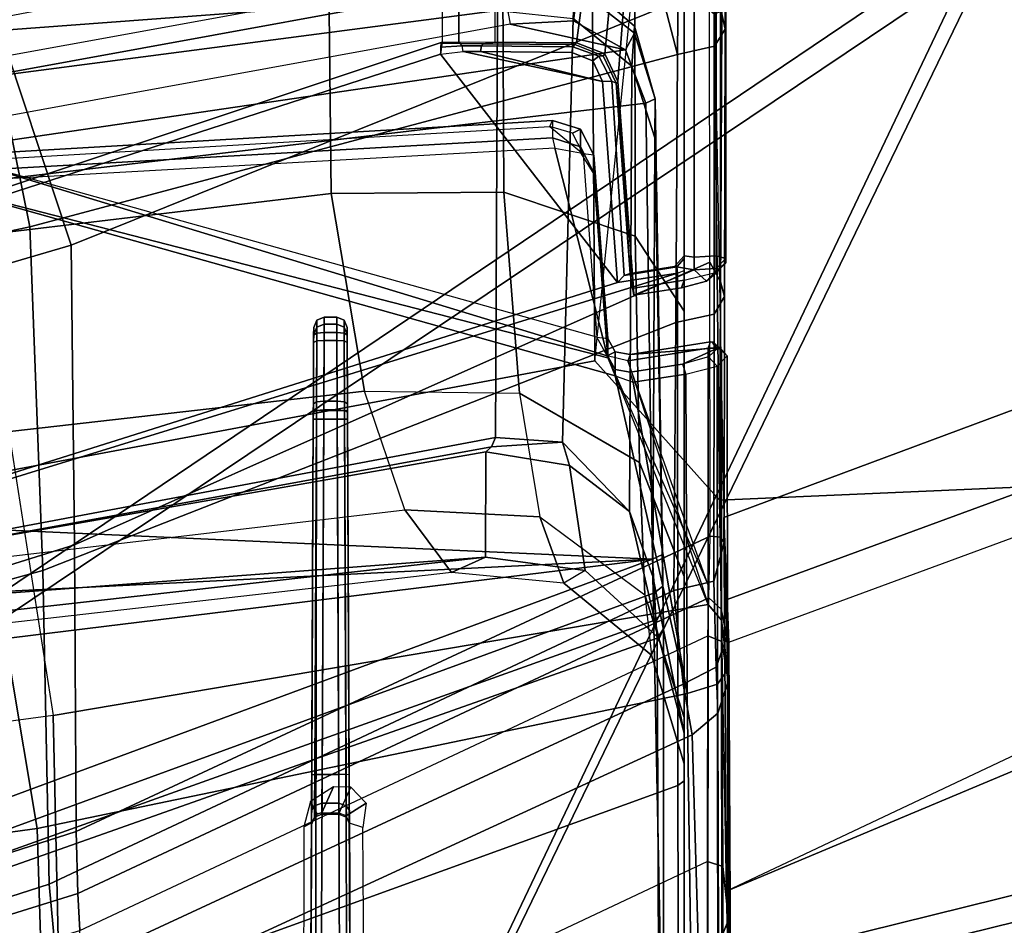
# Model space of a CAD drawing. Units: inches. Extents: x -2 to 144, y -6 to 123.
# Drawn here: x 30 to 31, y 12 to 13 of the extents above; entities that cross this region are included whole.
import ezdxf

# ---------------------------------------------------------------- set-up
doc = ezdxf.new("R2010")
doc.units = ezdxf.units.IN
doc.header["$MEASUREMENT"] = 0
for name, color, linetype in [('SEAT-BASE', 5, 'Continuous'), ('SEAT-FRAME', 5, 'Continuous'), ('SEAT-INTERWEAVE', 5, 'Continuous'), ('SEAT-OTHER', 7, 'Continuous')]:
    doc.layers.add(name, color=color, linetype=linetype)
doc.styles.get("Standard").update_dxf_attribs({"font": 'arial.ttf'})

# ---------------------------------------------------------------- blocks, each defined once
blk = doc.blocks.new('1VERUS_ASUSP_SYNTLTLIM_ADJARMS_ADJSEAT_LUM_1T')
at = {"layer": 'SEAT-BASE'}
for points in [[(-1.9262, -0.66255, 6.36145), (-2.06298, -0.65731, 4.6526), (-10.6176, -7.06838, 3.30064), (-11.15383, -7.4879, 3.71143)], [(-10.6176, -7.06838, 3.30064), (-2.06298, -0.65731, 4.6526), (-2.04584, -0.65672, 4.60165), (-10.60046, -7.06779, 3.24969)], [(-2.00993, -0.68874, 4.55523), (-10.5287, -7.06631, 3.20692), (-10.60046, -7.06779, 3.24969), (-2.04584, -0.65672, 4.60165)], [(-1.91959, -0.69775, 6.43419), (-1.9262, -0.66255, 6.36145), (-11.15383, -7.4879, 3.71143), (-11.1474, -7.52336, 3.78943)], [(-2.00993, -0.68874, 4.55523), (-1.98629, -0.71725, 4.54054), (-10.40207, -7.02584, 3.21511), (-10.5287, -7.06631, 3.20692)], [(-1.88126, -0.75968, 6.46982), (-1.91959, -0.69775, 6.43419), (-11.1474, -7.52336, 3.78943), (-11.11134, -7.60765, 3.81877)], [(-9.89927, -7.71786, 3.21513), (-10.40207, -7.02584, 3.21511), (-1.98629, -0.71725, 4.54054), (-1.29594, -1.66743, 4.54054)], [(-1.88126, -0.75968, 6.46982), (-11.11134, -7.60765, 3.81877), (-10.89018, -7.91205, 3.81877), (-1.59255, -1.15705, 6.49726)], [(-10.66902, -8.21645, 3.81877), (-1.30384, -1.55443, 6.46982), (-1.59255, -1.15705, 6.49726), (-10.89018, -7.91205, 3.81877)], [(-1.25676, -1.61004, 6.43415), (-1.30384, -1.55443, 6.46982), (-10.66902, -8.21645, 3.81877), (-10.59988, -8.27696, 3.78943)], [(-10.57684, -8.29849, 3.71143), (-1.22535, -1.62718, 6.36145), (-1.25676, -1.61004, 6.43415), (-10.59988, -8.27696, 3.78943)], [(-10.57684, -8.29849, 3.71143), (-10.00345, -7.91369, 3.30064), (-1.26263, -1.75889, 4.6526), (-1.22535, -1.62718, 6.36145)], [(-9.9712, -7.82794, 3.20794), (-9.89927, -7.71786, 3.21513), (-1.29594, -1.66743, 4.54054), (-1.27613, -1.69873, 4.55523)], [(-1.25677, -1.74277, 4.60165), (-9.99759, -7.89757, 3.24969), (-9.9712, -7.82794, 3.20794), (-1.27613, -1.69873, 4.55523)], [(-9.99759, -7.89757, 3.24969), (-1.25677, -1.74277, 4.60165), (-1.26263, -1.75889, 4.6526), (-10.00345, -7.91369, 3.30064)]]:
    blk.add_3dface(points, dxfattribs=at)
at = {"layer": 'SEAT-FRAME'}
for points in [[(-9.30218, -2.31238, 14.60594), (-9.5653, -0.001, 14.58082), (-9.54986, -0.001, 14.99649), (-9.28773, -2.34444, 14.92884)], [(-9.50959, -0.001, 14.36523), (-9.24297, -2.2682, 14.3891), (-9.30218, -2.31238, 14.60594), (-9.5653, -0.001, 14.58082)], [(-9.28773, -2.34444, 14.92884), (-9.54986, -0.001, 14.99649), (-9.46268, -0.001, 15.57193), (-9.35924, -1.39352, 15.56794)], [(-9.13056, -2.22992, 14.23123), (-9.38417, -0.001, 14.16373), (-9.50959, -0.001, 14.36523), (-9.24297, -2.2682, 14.3891)], [(-9.38417, -0.001, 14.16373), (-9.13056, -2.22992, 14.23123), (-8.94379, -2.19864, 14.1083), (-9.20606, -0.001, 14.0447)], [(-7.8222, -2.18621, 13.80589), (-8.00625, -0.001, 13.76061), (-9.20606, -0.001, 14.0447), (-8.94379, -2.19864, 14.1083)], [(-9.87898, -2.52741, 13.68521), (-10.41912, -1.20021, 13.62369), (-9.98205, -1.20561, 13.22565), (-9.5035, -2.52641, 13.33725)], [(-9.82094, -1.21371, 18.53511), (-10.21007, -1.20915, 16.5425), (-9.81572, -2.50886, 16.20614), (-9.36427, -2.5069, 18.68663)], [(-9.42443, -1.21034, 13.01306), (-9.01893, -2.52599, 13.16743), (-9.5035, -2.52641, 13.33725), (-9.98205, -1.20561, 13.22565)], [(-9.16609, -1.20648, 12.9461), (-8.81205, -2.30186, 13.08075), (-9.02779, -2.46953, 13.14928), (-9.42443, -1.21034, 13.01306)], [(-9.02779, -2.46953, 13.14928), (-9.02779, -2.46953, 13.14928), (-9.01893, -2.52599, 13.16743), (-9.42443, -1.21034, 13.01306)], [(-8.5739, -1.20396, 12.82012), (-8.06826, -2.30667, 12.80515), (-8.80068, -2.30352, 12.98592), (-9.16609, -1.20648, 12.9461)], [(-8.80068, -2.30352, 12.98592), (-8.80068, -2.30352, 12.98592), (-8.81205, -2.30186, 13.08075), (-9.16609, -1.20648, 12.9461)], [(-9.82094, -1.21371, 18.53511), (-9.36427, -2.5069, 18.68663), (-9.34691, -2.50565, 18.72101), (-9.80888, -1.2134, 18.55866)], [(-9.80888, -1.2134, 18.55866), (-9.34691, -2.50565, 18.72101), (-9.32149, -2.50437, 18.74908), (-9.79348, -1.21292, 18.58246)], [(-9.767, -1.21151, 18.60731), (-9.79348, -1.21292, 18.58246), (-9.32149, -2.50437, 18.74908), (-9.28939, -2.50254, 18.77021)], [(-9.42135, -1.42821, 18.80099), (-9.45703, -1.31877, 18.79072), (-9.767, -1.21151, 18.60731), (-9.28939, -2.50254, 18.77021)], [(-9.63099, -1.28619, 12.97821), (-8.95069, -1.2147, 12.79683), (-8.93393, -1.81801, 12.86268), (-9.54412, -1.92031, 13.0443)], [(-8.97512, -1.91336, 19.09124), (-8.70317, -1.85839, 19.22813), (-8.78193, -1.24206, 19.2471), (-9.11121, -1.28036, 19.09153)], [(-8.91916, -1.26155, 19.09769), (-9.1809, -1.31059, 18.96202), (-8.99267, -1.9527, 18.98724), (-8.76499, -1.8768, 19.10898)], [(-9.30032, -1.92562, 18.9234), (-8.97512, -1.91336, 19.09124), (-9.11121, -1.28036, 19.09153), (-9.47237, -1.29826, 18.89646)], [(-10.1003, -1.29983, 13.19703), (-9.63099, -1.28619, 12.97821), (-9.54412, -1.92031, 13.0443), (-9.96965, -1.93377, 13.27181)], [(-9.52305, -1.29643, 13.0279), (-8.92992, -1.2901, 12.87931), (-8.91286, -1.85321, 12.94547), (-9.43743, -1.9356, 13.09618)], [(-9.52305, -1.29643, 13.0279), (-10.00727, -1.30777, 13.23443), (-9.87316, -1.94524, 13.30786), (-9.43743, -1.9356, 13.09618)], [(-9.5968, -1.93167, 18.76757), (-9.30032, -1.92562, 18.9234), (-9.47237, -1.29826, 18.89646), (-9.79779, -1.30757, 18.69731)], [(-9.68221, -1.93956, 18.68846), (-9.5968, -1.93167, 18.76757), (-9.79779, -1.30757, 18.69731), (-9.87366, -1.31194, 18.61368)], [(-9.1809, -1.31059, 18.96202), (-9.47485, -1.31986, 18.79955), (-9.27586, -1.95563, 18.84197), (-8.99267, -1.9527, 18.98724)], [(-9.47485, -1.31986, 18.79955), (-9.75003, -1.3249, 18.63315), (-9.54715, -1.95729, 18.7026), (-9.27586, -1.95563, 18.84197)], [(-9.80269, -1.32565, 18.57055), (-9.83253, -1.32662, 18.49245), (-9.64053, -1.96068, 18.57056), (-9.60555, -1.9588, 18.64594)], [(-9.75003, -1.3249, 18.63315), (-9.80269, -1.32565, 18.57055), (-9.60555, -1.9588, 18.64594), (-9.54715, -1.95729, 18.7026)], [(-8.01127, -1.37726, 15.17592), (-9.27782, -1.50918, 15.63194), (-9.10187, -2.44798, 15.65065), (-7.87082, -2.57253, 15.24833)], [(-9.28773, -2.34444, 14.92884), (-9.35924, -1.39352, 15.56794), (-9.33287, -1.51634, 15.63083), (-9.18788, -2.34485, 15.64005)], [(-9.28939, -2.50254, 18.77021), (-9.28939, -2.50254, 18.77021), (-9.33953, -1.49359, 18.84006), (-9.42135, -1.42821, 18.80099)], [(-8.76297, -1.43465, 19.04244), (-8.84639, -1.51699, 19.01981), (-8.67189, -2.44515, 19.04344), (-8.56796, -2.56982, 19.09277)], [(-9.24498, -1.51459, 18.88898), (-9.24498, -1.51459, 18.88898), (-9.33953, -1.49359, 18.84006), (-9.28939, -2.50254, 18.77021)], [(-9.18788, -2.34485, 15.64005), (-9.33287, -1.51635, 15.63083), (-9.33064, -1.5414, 15.73807), (-9.18333, -2.3503, 15.7418)], [(-8.85831, -2.49614, 18.9654), (-8.97365, -1.51895, 19.02733), (-9.24498, -1.51459, 18.88898), (-9.28939, -2.50254, 18.77021)], [(-9.27782, -1.50918, 15.63194), (-8.84639, -1.51699, 19.01981), (-8.67189, -2.44515, 19.04344), (-9.10187, -2.44798, 15.65065)], [(-8.80773, -2.47708, 18.99059), (-8.94719, -1.52798, 19.03933), (-8.97365, -1.51895, 19.02733), (-8.85831, -2.49614, 18.9654)], [(-8.78354, -2.36787, 19.01553), (-8.93276, -1.55117, 19.04396), (-8.94719, -1.52798, 19.03933), (-8.80773, -2.47708, 18.99059)], [(-9.18333, -2.3503, 15.7418), (-9.33064, -1.5414, 15.73807), (-9.32733, -1.54033, 15.8392), (-9.17442, -2.35403, 15.84328)], [(-8.77071, -2.35582, 18.67931), (-9.17442, -2.35403, 15.84328), (-9.32733, -1.54033, 15.8392), (-8.8773, -1.54033, 19.00325)], [(-8.89292, -1.54375, 19.04064), (-8.7439, -2.36054, 19.01189), (-8.78354, -2.36787, 19.01553), (-8.93276, -1.55117, 19.04396)], [(-8.8773, -1.54033, 19.00325), (-8.72866, -2.35608, 18.97466), (-8.7439, -2.36054, 19.01189), (-8.89292, -1.54375, 19.04064)], [(-8.72866, -2.35608, 18.97466), (-8.72866, -2.35608, 18.97466), (-8.77071, -2.35582, 18.67931), (-8.8773, -1.54033, 19.00325)], [(-9.54412, -1.92031, 13.0443), (-8.93393, -1.81801, 12.86268), (-9.1161, -2.46722, 13.06476), (-9.41658, -2.53531, 13.18251)], [(-9.1161, -2.46722, 13.06476), (-8.93393, -1.81801, 12.86268), (-9.09898, -2.46021, 13.05799)], [(-8.93393, -1.81801, 12.86268), (-9.09898, -2.46021, 13.05799), (-8.90066, -2.41014, 12.9909), (-9.09898, -2.46021, 13.05799)], [(-8.89119, -2.40783, 12.99622), (-8.90066, -2.41014, 12.9909), (-8.93393, -1.81801, 12.86268), (-8.9244, -1.81627, 12.86812)], [(-8.87464, -2.40783, 13.06004), (-8.89119, -2.40783, 12.99622), (-8.9244, -1.81627, 12.86812), (-8.90681, -1.85499, 12.93595)], [(-9.33232, -2.55503, 13.25179), (-9.09725, -2.45955, 13.14297), (-8.91286, -1.85321, 12.94547), (-9.43743, -1.9356, 13.09618)], [(-8.91286, -1.85321, 12.94547), (-9.09725, -2.45955, 13.14297), (-9.0796, -2.44987, 13.1351)], [(-9.0796, -2.44987, 13.1351), (-8.91286, -1.85321, 12.94547), (-8.88041, -2.40549, 13.0693), (-8.9062, -2.43682, 13.08616)], [(-8.91286, -1.85321, 12.94547), (-8.88041, -2.40549, 13.0693), (-8.87464, -2.40783, 13.06004), (-8.90681, -1.85499, 12.93595)], [(-8.81231, -2.52627, 19.09007), (-8.59627, -2.46993, 19.19602), (-8.70317, -1.85839, 19.22813), (-8.97512, -1.91336, 19.09124)], [(-8.76499, -1.8768, 19.10898), (-8.99267, -1.9527, 18.98724), (-8.74941, -2.55649, 19.02769), (-8.54752, -2.46827, 19.13115)], [(-9.06576, -2.52443, 18.97627), (-8.81231, -2.52627, 19.09007), (-8.97512, -1.91336, 19.09124), (-9.30032, -1.92562, 18.9234)], [(-9.96965, -1.93377, 13.27181), (-9.54412, -1.92031, 13.0443), (-9.41658, -2.53531, 13.18251), (-9.77948, -2.54031, 13.41438)], [(-9.31924, -2.52279, 18.86257), (-9.06576, -2.52443, 18.97627), (-9.30032, -1.92562, 18.9234), (-9.5968, -1.93167, 18.76757)], [(-9.43743, -1.9356, 13.09618), (-9.87316, -1.94524, 13.30786), (-9.68003, -2.55476, 13.45187), (-9.33232, -2.55503, 13.25179)], [(-9.40765, -2.53145, 18.79383), (-9.31924, -2.52279, 18.86257), (-9.5968, -1.93167, 18.76757), (-9.68221, -1.93956, 18.68846)], [(-9.45565, -2.54004, 18.69315), (-9.40765, -2.53145, 18.79383), (-9.68221, -1.93956, 18.68846), (-9.72859, -1.94737, 18.57985)], [(-9.72859, -1.94737, 18.57985), (-9.94093, -1.94864, 17.57309), (-9.67111, -2.54617, 17.54041), (-9.45565, -2.54004, 18.69315)], [(-9.27586, -1.95563, 18.84197), (-9.54715, -1.95729, 18.7026), (-9.26779, -2.55696, 18.79734), (-9.00858, -2.55672, 18.91246)], [(-8.99267, -1.9527, 18.98724), (-9.27586, -1.95563, 18.84197), (-9.00858, -2.55672, 18.91246), (-8.74941, -2.55649, 19.02769)], [(-9.85653, -1.95818, 17.55368), (-10.00739, -1.96408, 16.76844), (-9.71153, -2.55449, 16.74559), (-9.57537, -2.55451, 17.52302)], [(-9.362, -2.55475, 18.68284), (-9.57537, -2.55451, 17.52302), (-9.85653, -1.95818, 17.55368), (-9.64053, -1.96068, 18.57056)], [(-9.60555, -1.9588, 18.64594), (-9.64053, -1.96068, 18.57056), (-9.362, -2.55475, 18.68284), (-9.326, -2.55564, 18.7541)], [(-9.54715, -1.95729, 18.7026), (-9.60555, -1.9588, 18.64594), (-9.326, -2.55564, 18.7541), (-9.26779, -2.55696, 18.79734)], [(-10.06709, -2.17767, 13.62636), (-10.06448, -2.18348, 13.63535), (-9.15718, -2.18452, 13.6417), (-9.15711, -2.18164, 13.63474)], [(-9.15711, -2.18164, 13.63474), (-9.14915, -2.18164, 13.33645), (-9.49348, -2.18014, 13.32125), (-10.06709, -2.17767, 13.62636)], [(-9.49348, -2.18014, 13.32125), (-9.52733, -2.17999, 13.30565), (-9.95745, -2.17813, 13.49371), (-10.06709, -2.17767, 13.62636)], [(-9.52733, -2.17999, 13.30565), (-9.5405, -2.17993, 13.27078), (-9.89811, -2.17839, 13.43641), (-9.95745, -2.17813, 13.49371)], [(-9.5405, -2.17993, 13.27078), (-9.53877, -2.17993, 13.20576), (-9.72742, -2.17912, 13.30714), (-9.89811, -2.17839, 13.43641)], [(-9.72742, -2.17912, 13.30714), (-9.53877, -2.17993, 13.20576), (-9.5426, -2.17279, 13.19713), (-9.73248, -2.17238, 13.29932)], [(-9.53026, -2.18513, 13.21052), (-9.51867, -2.17887, 13.1885), (-9.5426, -2.17279, 13.19713), (-9.53877, -2.17993, 13.20576)], [(-9.52943, -2.18977, 13.22314), (-9.50487, -2.20067, 13.18938), (-9.51867, -2.17887, 13.1885), (-9.53026, -2.18513, 13.21052)], [(-10.05004, -2.18759, 13.63635), (-9.15724, -2.19148, 13.64458), (-9.15718, -2.18452, 13.6417), (-10.06448, -2.18348, 13.63535)], [(-9.15724, -2.20422, 13.64458), (-9.15724, -2.19148, 13.64458), (-10.05004, -2.18759, 13.63635), (-10.03872, -2.20806, 13.63646)], [(-9.53357, -2.18282, 13.27096), (-9.53026, -2.18513, 13.21052), (-9.53877, -2.17993, 13.20576), (-9.5405, -2.17993, 13.27078)], [(-9.53357, -2.18282, 13.27096), (-9.5405, -2.17993, 13.27078), (-9.52733, -2.17999, 13.30565), (-9.52268, -2.18288, 13.30129)], [(-9.53071, -2.18977, 13.27104), (-9.52943, -2.18977, 13.22314), (-9.53026, -2.18513, 13.21052), (-9.53357, -2.18282, 13.27096)], [(-9.53071, -2.18977, 13.27104), (-9.53357, -2.18282, 13.27096), (-9.52268, -2.18288, 13.30129), (-9.52016, -2.18983, 13.29892)], [(-9.52268, -2.18288, 13.30129), (-9.52733, -2.17999, 13.30565), (-9.49348, -2.18014, 13.32125), (-9.49318, -2.18302, 13.3143)], [(-9.52016, -2.18983, 13.29892), (-9.52268, -2.18288, 13.30129), (-9.49318, -2.18302, 13.3143), (-9.49309, -2.18998, 13.31142)], [(-9.14886, -2.18452, 13.3295), (-9.49318, -2.18302, 13.3143), (-9.49348, -2.18014, 13.32125), (-9.14915, -2.18164, 13.33645)], [(-9.14876, -2.19148, 13.32662), (-9.49309, -2.18998, 13.31142), (-9.49318, -2.18302, 13.3143), (-9.14886, -2.18452, 13.3295)], [(-9.15724, -2.19148, 13.64458), (-9.14835, -2.19151, 13.64365), (-9.14895, -2.18456, 13.64083), (-9.15718, -2.18452, 13.6417)], [(-9.15718, -2.18452, 13.6417), (-9.14895, -2.18456, 13.64083), (-9.15044, -2.18167, 13.63404), (-9.15711, -2.18164, 13.63474)], [(-9.15044, -2.18167, 13.63404), (-9.14253, -2.18167, 13.33751), (-9.14915, -2.18164, 13.33645), (-9.15711, -2.18164, 13.63474)], [(-9.14895, -2.18456, 13.64083), (-9.08316, -2.18484, 13.62624), (-9.08465, -2.18196, 13.61944), (-9.15044, -2.18167, 13.63404)], [(-9.08465, -2.18196, 13.61944), (-9.07761, -2.18196, 13.35559), (-9.14253, -2.18167, 13.33751), (-9.15044, -2.18167, 13.63404)], [(-9.14068, -2.18456, 13.33081), (-9.14886, -2.18452, 13.3295), (-9.14915, -2.18164, 13.33645), (-9.14253, -2.18167, 13.33751)], [(-9.14835, -2.19151, 13.64365), (-9.08256, -2.1918, 13.62905), (-9.08316, -2.18484, 13.62624), (-9.14895, -2.18456, 13.64083)], [(-9.13993, -2.19151, 13.32803), (-9.14876, -2.19148, 13.32662), (-9.14886, -2.18452, 13.3295), (-9.14068, -2.18456, 13.33081)], [(-9.07576, -2.18484, 13.34889), (-9.14068, -2.18456, 13.33081), (-9.14253, -2.18167, 13.33751), (-9.07761, -2.18196, 13.35559)], [(-9.07502, -2.1918, 13.34611), (-9.13993, -2.19151, 13.32803), (-9.14068, -2.18456, 13.33081), (-9.07576, -2.18484, 13.34889)], [(-9.08316, -2.18484, 13.62624), (-9.07001, -2.18489, 13.61028), (-9.07694, -2.18199, 13.6101), (-9.08465, -2.18196, 13.61944)], [(-9.07694, -2.18199, 13.6101), (-9.07042, -2.18199, 13.36533), (-9.07761, -2.18196, 13.35559), (-9.08465, -2.18196, 13.61944)], [(-9.08256, -2.1918, 13.62905), (-9.06715, -2.19183, 13.61036), (-9.07001, -2.18489, 13.61028), (-9.08316, -2.18484, 13.62624)], [(-9.06349, -2.18489, 13.36552), (-9.07576, -2.18484, 13.34889), (-9.07761, -2.18196, 13.35559), (-9.07042, -2.18199, 13.36533)], [(-9.07001, -2.18489, 13.61028), (-9.06349, -2.18489, 13.36552), (-9.07042, -2.18199, 13.36533), (-9.07694, -2.18199, 13.6101)], [(-9.06062, -2.19183, 13.3656), (-9.07502, -2.1918, 13.34611), (-9.07576, -2.18484, 13.34889), (-9.06349, -2.18489, 13.36552)], [(-9.06715, -2.19183, 13.61036), (-9.06062, -2.19183, 13.3656), (-9.06349, -2.18489, 13.36552), (-9.07001, -2.18489, 13.61028)], [(-7.8222, -2.18621, 13.80589), (-8.94379, -2.19864, 14.1083), (-8.94249, -2.36193, 14.07935), (-7.82951, -2.35657, 13.77598)], [(-9.53071, -2.20593, 13.27104), (-9.52957, -2.20594, 13.22831), (-9.52943, -2.18977, 13.22314), (-9.53071, -2.18977, 13.27104)], [(-9.53071, -2.20593, 13.27104), (-9.53071, -2.18977, 13.27104), (-9.52016, -2.18983, 13.29892), (-9.52016, -2.20587, 13.29892)], [(-9.52943, -2.18977, 13.22314), (-9.52957, -2.20594, 13.22831), (-9.50514, -2.21703, 13.19467), (-9.50487, -2.20067, 13.18938)], [(-9.49309, -2.20572, 13.31142), (-9.52016, -2.20587, 13.29892), (-9.52016, -2.18983, 13.29892), (-9.49309, -2.18998, 13.31142)], [(-9.49309, -2.20572, 13.31142), (-9.49309, -2.18998, 13.31142), (-9.14876, -2.19148, 13.32662), (-9.14876, -2.20422, 13.32662)], [(-9.15724, -2.20422, 13.64458), (-9.14835, -2.20419, 13.64365), (-9.14835, -2.19151, 13.64365), (-9.15724, -2.19148, 13.64458)], [(-9.13993, -2.20419, 13.32803), (-9.14876, -2.20422, 13.32662), (-9.14876, -2.19148, 13.32662), (-9.13993, -2.19151, 13.32803)], [(-9.14835, -2.19151, 13.64365), (-9.14835, -2.20419, 13.64365), (-9.08256, -2.2039, 13.62905), (-9.08256, -2.1918, 13.62905)], [(-9.13993, -2.20419, 13.32803), (-9.13993, -2.19151, 13.32803), (-9.07502, -2.1918, 13.34611), (-9.07502, -2.2039, 13.34611)], [(-9.08256, -2.2039, 13.62905), (-9.06715, -2.20387, 13.61036), (-9.06715, -2.19183, 13.61036), (-9.08256, -2.1918, 13.62905)], [(-9.06062, -2.20387, 13.3656), (-9.07502, -2.2039, 13.34611), (-9.07502, -2.1918, 13.34611), (-9.06062, -2.19183, 13.3656)], [(-9.06062, -2.20387, 13.3656), (-9.06062, -2.19183, 13.3656), (-9.06715, -2.19183, 13.61036), (-9.06715, -2.20387, 13.61036)], [(-10.03872, -2.20806, 13.63646), (-10.03529, -2.21465, 13.63394), (-9.15718, -2.21118, 13.6417), (-9.15724, -2.20422, 13.64458)], [(-9.53071, -2.20593, 13.27104), (-9.53357, -2.21288, 13.27096), (-9.52268, -2.21282, 13.30129), (-9.52016, -2.20587, 13.29892)], [(-9.53357, -2.21288, 13.27096), (-9.53216, -2.21266, 13.22567), (-9.52957, -2.20594, 13.22831), (-9.53071, -2.20593, 13.27104)], [(-9.52957, -2.20594, 13.22831), (-9.50514, -2.21703, 13.19467), (-9.52029, -2.23162, 13.20607), (-9.53216, -2.21266, 13.22567)], [(-9.52016, -2.20587, 13.29892), (-9.52268, -2.21282, 13.30129), (-9.49318, -2.21268, 13.3143), (-9.49309, -2.20572, 13.31142)], [(-9.49309, -2.20572, 13.31142), (-9.14876, -2.20422, 13.32662), (-9.14886, -2.21118, 13.3295), (-9.49318, -2.21268, 13.3143)], [(-9.15724, -2.20422, 13.64458), (-9.15718, -2.21118, 13.6417), (-9.14895, -2.21114, 13.64083), (-9.14835, -2.20419, 13.64365)], [(-9.14835, -2.20419, 13.64365), (-9.14895, -2.21114, 13.64083), (-9.08316, -2.21086, 13.62624), (-9.08256, -2.2039, 13.62905)], [(-9.14876, -2.20422, 13.32662), (-9.13993, -2.20419, 13.32803), (-9.14068, -2.21114, 13.33081), (-9.14886, -2.21118, 13.3295)], [(-9.13993, -2.20419, 13.32803), (-9.07502, -2.2039, 13.34611), (-9.07576, -2.21086, 13.34889), (-9.14068, -2.21114, 13.33081)], [(-8.94379, -2.19864, 14.1083), (-9.13056, -2.22992, 14.23123), (-9.13243, -2.37674, 14.20642), (-8.94249, -2.36193, 14.07935)], [(-9.08256, -2.2039, 13.62905), (-9.08316, -2.21086, 13.62624), (-9.07001, -2.21082, 13.61028), (-9.06715, -2.20387, 13.61036)], [(-9.07502, -2.2039, 13.34611), (-9.06062, -2.20387, 13.3656), (-9.06349, -2.21082, 13.36552), (-9.07576, -2.21086, 13.34889)], [(-9.06062, -2.20387, 13.3656), (-9.06715, -2.20387, 13.61036), (-9.07001, -2.21082, 13.61028), (-9.06349, -2.21082, 13.36552)], [(-9.15718, -2.21118, 13.6417), (-10.03529, -2.21465, 13.63394), (-10.03392, -2.21789, 13.62669), (-9.15711, -2.21406, 13.63474)], [(-10.03392, -2.21789, 13.62669), (-9.49348, -2.21556, 13.32125), (-9.14915, -2.21406, 13.33645), (-9.15711, -2.21406, 13.63474)], [(-10.03392, -2.21789, 13.62669), (-9.92411, -2.21742, 13.49445), (-9.52733, -2.21571, 13.30564), (-9.49348, -2.21556, 13.32125)], [(-9.92411, -2.21742, 13.49445), (-9.86482, -2.21717, 13.43744), (-9.5405, -2.21577, 13.27078), (-9.52733, -2.21571, 13.30564)], [(-9.86482, -2.21717, 13.43744), (-9.70979, -2.21651, 13.31893), (-9.53922, -2.21577, 13.22407), (-9.5405, -2.21577, 13.27078)], [(-9.70979, -2.21651, 13.31893), (-9.71487, -2.2296, 13.31118), (-9.54321, -2.22849, 13.21553), (-9.53922, -2.21577, 13.22407)], [(-9.53216, -2.21266, 13.22567), (-9.52029, -2.23162, 13.20607), (-9.5432, -2.22849, 13.21554), (-9.53922, -2.21577, 13.22407)], [(-9.5405, -2.21577, 13.27078), (-9.53922, -2.21577, 13.22407), (-9.53216, -2.21266, 13.22567), (-9.53357, -2.21288, 13.27096)], [(-9.53357, -2.21288, 13.27096), (-9.5405, -2.21577, 13.27078), (-9.52733, -2.21571, 13.30564), (-9.52268, -2.21282, 13.30129)], [(-9.52268, -2.21282, 13.30129), (-9.52733, -2.21571, 13.30564), (-9.49348, -2.21556, 13.32125), (-9.49318, -2.21268, 13.3143)], [(-9.49318, -2.21268, 13.3143), (-9.14886, -2.21118, 13.3295), (-9.14915, -2.21406, 13.33645), (-9.49348, -2.21556, 13.32125)], [(-9.14895, -2.21114, 13.64083), (-9.15718, -2.21118, 13.6417), (-9.15711, -2.21406, 13.63474), (-9.15044, -2.21403, 13.63404)], [(-9.15711, -2.21406, 13.63474), (-9.14915, -2.21406, 13.33645), (-9.14253, -2.21403, 13.33751), (-9.15044, -2.21403, 13.63404)], [(-9.14895, -2.21114, 13.64083), (-9.15044, -2.21403, 13.63404), (-9.08465, -2.21375, 13.61944), (-9.08316, -2.21086, 13.62624)], [(-9.15044, -2.21403, 13.63404), (-9.14253, -2.21403, 13.33751), (-9.07761, -2.21375, 13.35559), (-9.08465, -2.21375, 13.61944)], [(-9.14886, -2.21118, 13.3295), (-9.14068, -2.21114, 13.33081), (-9.14253, -2.21403, 13.33751), (-9.14915, -2.21406, 13.33645)], [(-9.14068, -2.21114, 13.33081), (-9.07576, -2.21086, 13.34889), (-9.07761, -2.21375, 13.35559), (-9.14253, -2.21403, 13.33751)], [(-9.08316, -2.21086, 13.62624), (-9.08465, -2.21375, 13.61944), (-9.07694, -2.21371, 13.6101), (-9.07001, -2.21082, 13.61028)], [(-9.08465, -2.21375, 13.61944), (-9.07761, -2.21375, 13.35559), (-9.07042, -2.21371, 13.36533), (-9.07694, -2.21371, 13.6101)], [(-9.07576, -2.21086, 13.34889), (-9.06349, -2.21082, 13.36552), (-9.07042, -2.21371, 13.36533), (-9.07761, -2.21375, 13.35559)], [(-9.06349, -2.21082, 13.36552), (-9.07001, -2.21082, 13.61028), (-9.07694, -2.21371, 13.6101), (-9.07042, -2.21371, 13.36533)], [(-9.13243, -2.37674, 14.20642), (-9.24953, -2.39596, 14.36891), (-9.24297, -2.2682, 14.3891), (-9.13056, -2.22992, 14.23123)], [(-9.24953, -2.39596, 14.36891), (-9.31228, -2.41869, 14.59327), (-9.30218, -2.31238, 14.60594), (-9.24297, -2.2682, 14.3891)], [(-8.81205, -2.30186, 13.08075), (-8.8094, -2.32329, 13.05135), (-8.83775, -2.45525, 13.09545), (-9.02779, -2.46953, 13.14928)], [(-8.80401, -2.32235, 13.04808), (-8.80534, -2.30208, 13.06801), (-8.81205, -2.30186, 13.08075), (-8.8094, -2.32329, 13.05135)], [(-8.80534, -2.30208, 13.06801), (-8.81205, -2.30186, 13.08075), (-8.80068, -2.30352, 12.98592), (-8.80186, -2.30233, 13.05412)], [(-8.80183, -2.32066, 13.04234), (-8.80186, -2.30233, 13.05412), (-8.80534, -2.30208, 13.06801), (-8.80401, -2.32235, 13.04808)], [(-8.80186, -2.30233, 13.05412), (-8.80068, -2.30352, 12.98592), (-8.80029, -2.31915, 12.95415), (-8.80183, -2.32066, 13.04234)], [(-8.80029, -2.31915, 12.95415), (-8.07531, -2.32236, 12.77518), (-8.06826, -2.30667, 12.80515), (-8.80068, -2.30352, 12.98592)], [(-9.30033, -2.43872, 14.91964), (-9.31228, -2.41869, 14.59327), (-9.30218, -2.31238, 14.60594), (-9.28773, -2.34444, 14.92884)], [(-8.8094, -2.32329, 13.05135), (-8.8094, -2.32329, 13.05135), (-8.80955, -2.33963, 13.05141), (-8.83775, -2.45525, 13.09545)], [(-8.80401, -2.32235, 13.04808), (-8.80417, -2.34068, 13.04815), (-8.80955, -2.33963, 13.05141), (-8.8094, -2.32329, 13.05135)], [(-8.80183, -2.32066, 13.04234), (-8.80201, -2.34244, 13.04241), (-8.80417, -2.34068, 13.04815), (-8.80401, -2.32235, 13.04808)], [(-8.80183, -2.32066, 13.04234), (-8.80029, -2.31915, 12.95415), (-8.80044, -2.35375, 12.94752), (-8.80201, -2.34244, 13.04241)], [(-8.80044, -2.35375, 12.94752), (-8.07692, -2.35629, 12.76883), (-8.07531, -2.32236, 12.77518), (-8.80029, -2.31915, 12.95415)], [(-9.20089, -2.42386, 15.67386), (-9.30033, -2.43872, 14.91964), (-9.28773, -2.34444, 14.92884), (-9.18788, -2.34485, 15.64005)], [(-9.20089, -2.42386, 15.67386), (-9.18788, -2.34485, 15.64005), (-9.18333, -2.3503, 15.7418), (-9.17899, -2.41729, 15.84316)], [(-8.80955, -2.33963, 13.05141), (-8.81031, -2.42617, 13.07872), (-8.81827, -2.446, 13.08734), (-8.83775, -2.45525, 13.09545)], [(-8.80417, -2.34068, 13.04815), (-8.80494, -2.42727, 13.07549), (-8.81031, -2.42617, 13.07872), (-8.80955, -2.33963, 13.05141)], [(-8.80201, -2.34244, 13.04241), (-8.80278, -2.42915, 13.0698), (-8.80494, -2.42727, 13.07549), (-8.80417, -2.34068, 13.04815)], [(-8.80201, -2.34244, 13.04241), (-8.80044, -2.35375, 12.94752), (-8.80107, -2.43073, 12.97134), (-8.80278, -2.42915, 13.0698)], [(-9.18333, -2.3503, 15.7418), (-9.18333, -2.3503, 15.7418), (-9.17442, -2.35403, 15.84328), (-9.17899, -2.41729, 15.84316)], [(-8.77826, -2.42732, 18.68032), (-9.17899, -2.41729, 15.84316), (-9.17442, -2.35403, 15.84328), (-8.77071, -2.35582, 18.67931)], [(-8.80044, -2.35375, 12.94752), (-8.07692, -2.35629, 12.76883), (-8.04794, -2.53087, 12.81499), (-8.80107, -2.43073, 12.97134)], [(-8.94249, -2.36193, 14.07935), (-9.13243, -2.37674, 14.20642), (-9.19809, -2.49006, 14.13555), (-8.98393, -2.48622, 13.97768)], [(-7.82951, -2.35657, 13.77598), (-8.94249, -2.36193, 14.07935), (-8.98393, -2.48622, 13.97768), (-7.8571, -2.48492, 13.66314)], [(-8.78037, -2.42772, 19.00927), (-8.74971, -2.43152, 19.00556), (-8.7439, -2.36054, 19.01189), (-8.78354, -2.36787, 19.01553)], [(-8.80773, -2.47708, 18.99059), (-8.80773, -2.47708, 18.99059), (-8.78037, -2.42772, 19.00927), (-8.78354, -2.36787, 19.01553)], [(-9.13243, -2.37674, 14.20642), (-9.24953, -2.39596, 14.36891), (-9.32327, -2.49522, 14.33042), (-9.19809, -2.49006, 14.13555)], [(-9.32327, -2.49522, 14.33042), (-9.38031, -2.50141, 14.5836), (-9.31228, -2.41869, 14.59327), (-9.24953, -2.39596, 14.36891)], [(-8.92555, -2.4471, 13.00915), (-9.09898, -2.46021, 13.05799), (-8.90066, -2.41014, 12.9909), (-8.9053, -2.43439, 12.99984)], [(-8.9062, -2.43682, 13.08616), (-8.88668, -2.42665, 13.07779), (-8.88041, -2.40549, 13.0693)], [(-8.89119, -2.40783, 12.99622), (-8.90066, -2.41014, 12.9909), (-8.9053, -2.43439, 12.99984), (-8.89957, -2.43444, 13.00516)], [(-8.87464, -2.40783, 13.06004), (-8.89119, -2.40783, 12.99622), (-8.89957, -2.43444, 13.00516), (-8.88298, -2.43444, 13.06911)], [(-8.88041, -2.40549, 13.0693), (-8.87464, -2.40783, 13.06004), (-8.88298, -2.43444, 13.06911), (-8.88668, -2.42665, 13.07779)], [(-9.38031, -2.50141, 14.5836), (-9.36433, -2.50842, 14.9054), (-9.30033, -2.43872, 14.91964), (-9.31228, -2.41869, 14.59327)], [(-8.82329, -2.483, 18.68668), (-9.24458, -2.48085, 15.72396), (-9.17899, -2.41729, 15.84316), (-8.77826, -2.42732, 18.68032)], [(-9.24458, -2.48085, 15.72396), (-9.24458, -2.48085, 15.72396), (-9.20089, -2.42386, 15.67386), (-9.17899, -2.41729, 15.84316)], [(-9.24458, -2.48085, 15.72396), (-9.36433, -2.50842, 14.9054), (-9.30033, -2.43872, 14.91964), (-9.20089, -2.42386, 15.67386)], [(-8.88668, -2.42665, 13.07779), (-8.88298, -2.43444, 13.06911), (-8.90751, -2.4471, 13.07876), (-8.9062, -2.43682, 13.08616)], [(-8.78532, -2.48534, 18.97586), (-8.82329, -2.483, 18.68668), (-8.77826, -2.42732, 18.68032), (-8.73683, -2.42962, 18.97749)], [(-8.80494, -2.42727, 13.07549), (-8.81378, -2.45163, 13.0849), (-8.81827, -2.446, 13.08734), (-8.81031, -2.42617, 13.07872)], [(-8.80278, -2.42915, 13.0698), (-8.81335, -2.45572, 13.07851), (-8.81378, -2.45163, 13.0849), (-8.80494, -2.42727, 13.07549)], [(-8.80278, -2.42915, 13.0698), (-8.80107, -2.43073, 12.97134), (-8.81167, -2.45725, 12.98265), (-8.81334, -2.45571, 13.0785)], [(-8.80107, -2.43073, 12.97134), (-8.80107, -2.43073, 12.97134), (-8.04794, -2.53087, 12.81499), (-8.81167, -2.45725, 12.98265)], [(-8.80773, -2.47708, 18.99059), (-8.79215, -2.48544, 18.98681), (-8.74971, -2.43152, 19.00556), (-8.78037, -2.42772, 19.00927)], [(-8.79215, -2.48544, 18.98681), (-8.78532, -2.48534, 18.97586), (-8.73683, -2.42962, 18.97749), (-8.74971, -2.43152, 19.00556)], [(-9.0796, -2.44987, 13.1351), (-9.0809, -2.46021, 13.12772), (-8.90751, -2.4471, 13.07876), (-8.9062, -2.43682, 13.08616)], [(-8.89957, -2.43444, 13.00516), (-8.9053, -2.43439, 12.99984), (-8.92555, -2.4471, 13.00915), (-8.92411, -2.4471, 13.01473)], [(-8.88298, -2.43444, 13.06911), (-8.89957, -2.43444, 13.00516), (-8.92411, -2.4471, 13.01473), (-8.90751, -2.4471, 13.07876)], [(-9.10187, -2.44798, 15.65065), (-8.67189, -2.44515, 19.04344), (-8.77399, -2.56108, 19.00215), (-9.23374, -2.56586, 15.72232)], [(-7.87082, -2.57253, 15.24833), (-7.87082, -2.57253, 15.24833), (-9.23374, -2.56586, 15.72232), (-9.10187, -2.44798, 15.65065)], [(-9.09754, -2.46021, 13.06352), (-9.09898, -2.46021, 13.05799), (-8.92555, -2.4471, 13.00915), (-8.92411, -2.4471, 13.01473)], [(-9.0809, -2.46021, 13.12772), (-9.09754, -2.46021, 13.06352), (-8.92411, -2.4471, 13.01473), (-8.90751, -2.4471, 13.07876)], [(-8.81378, -2.45163, 13.0849), (-8.83748, -2.46393, 13.09407), (-8.83775, -2.45525, 13.09545), (-8.81827, -2.446, 13.08734)], [(-9.0796, -2.44987, 13.1351), (-9.0809, -2.46021, 13.12772), (-9.0934, -2.46732, 13.13435), (-9.09725, -2.45955, 13.14297)], [(-8.83748, -2.46393, 13.09407), (-9.02136, -2.47577, 13.14732), (-9.02779, -2.46953, 13.14928), (-8.83775, -2.45525, 13.09545)], [(-8.81335, -2.45572, 13.07851), (-8.83927, -2.46814, 13.08657), (-8.83748, -2.46393, 13.09407), (-8.81378, -2.45163, 13.0849)], [(-8.81334, -2.45571, 13.0785), (-8.81167, -2.45725, 12.98265), (-8.83765, -2.46964, 12.9934), (-8.83927, -2.46814, 13.08657)], [(-8.81167, -2.45725, 12.98265), (-8.81167, -2.45725, 12.98265), (-8.04794, -2.53087, 12.81499), (-8.83765, -2.46964, 12.9934)], [(-9.41658, -2.53531, 13.18251), (-9.1161, -2.46722, 13.06476), (-9.1222, -2.48427, 13.07219)], [(-9.09725, -2.45955, 13.14297), (-9.31409, -2.55504, 13.2413), (-9.1018, -2.4792, 13.15104)], [(-9.1222, -2.48427, 13.07219), (-9.11274, -2.48121, 13.07745), (-9.11006, -2.46732, 13.07008), (-9.1161, -2.46722, 13.06476)], [(-9.1161, -2.46722, 13.06476), (-9.11006, -2.46732, 13.07008), (-9.09754, -2.46021, 13.06352), (-9.09898, -2.46021, 13.05799)], [(-9.0934, -2.46732, 13.13435), (-9.11006, -2.46732, 13.07008), (-9.11274, -2.48121, 13.07745), (-9.09604, -2.48121, 13.14185)], [(-9.0809, -2.46021, 13.12772), (-9.09754, -2.46021, 13.06352), (-9.11006, -2.46732, 13.07008), (-9.0934, -2.46732, 13.13435)], [(-9.09725, -2.45955, 13.14297), (-9.0934, -2.46732, 13.13435), (-9.09604, -2.48121, 13.14185), (-9.1018, -2.4792, 13.15104)], [(-8.83927, -2.46814, 13.08657), (-9.0192, -2.48123, 13.14065), (-9.02136, -2.47577, 13.14732), (-8.83748, -2.46393, 13.09407)], [(-8.83927, -2.46814, 13.08657), (-8.83927, -2.46814, 13.08657), (-8.83765, -2.46964, 12.9934), (-9.0192, -2.48123, 13.14065)], [(-8.83765, -2.46964, 12.9934), (-9.03306, -2.48443, 13.04865), (-9.03981, -2.48475, 13.06102), (-9.0192, -2.48123, 13.14065)], [(-9.03306, -2.48443, 13.04865), (-8.83765, -2.46964, 12.9934), (-8.04794, -2.53087, 12.81499), (-9.02568, -2.53234, 13.06367)], [(-9.02779, -2.46953, 13.14928), (-9.02136, -2.47577, 13.14732), (-9.01293, -2.52537, 13.16218), (-9.01893, -2.52599, 13.16743)], [(-9.0192, -2.48123, 13.14065), (-9.01259, -2.5234, 13.15425), (-9.01293, -2.52537, 13.16218), (-9.02136, -2.47577, 13.14732)], [(-8.85831, -2.49614, 18.9654), (-8.8541, -2.50497, 18.95645), (-8.79215, -2.48544, 18.98681), (-8.80773, -2.47708, 18.99059)], [(-8.59627, -2.46993, 19.19602), (-8.81231, -2.52627, 19.09007), (-8.63585, -2.5276, 19.16937), (-8.60392, -2.50901, 19.18658)], [(-9.30575, -2.50292, 15.78379), (-9.45407, -2.5325, 14.88148), (-9.36433, -2.50842, 14.9054), (-9.24458, -2.48085, 15.72396)], [(-9.41658, -2.53531, 13.18251), (-9.1222, -2.48427, 13.07219), (-9.11456, -2.53389, 13.0879)], [(-9.1018, -2.4792, 13.15104), (-9.33232, -2.55503, 13.25179), (-9.08984, -2.55509, 13.17592)], [(-8.98393, -2.48622, 13.97768), (-9.19809, -2.49006, 14.13555), (-9.30588, -2.5325, 14.04197), (-9.05508, -2.5325, 13.83522)], [(-8.89114, -2.50475, 18.69633), (-9.30575, -2.50292, 15.78379), (-9.24458, -2.48085, 15.72396), (-8.82329, -2.483, 18.68668)], [(-9.1051, -2.53072, 13.09312), (-9.11456, -2.53389, 13.0879), (-9.1222, -2.48427, 13.07219), (-9.11274, -2.48121, 13.07745)], [(-9.09604, -2.48121, 13.14185), (-9.08971, -2.5647, 13.14301), (-9.1051, -2.53072, 13.09312), (-9.11274, -2.48121, 13.07745)], [(-9.1018, -2.4792, 13.15104), (-9.08984, -2.55509, 13.17592), (-9.08408, -2.55727, 13.1668), (-9.09604, -2.48121, 13.14185)], [(-9.09604, -2.48121, 13.14185), (-9.08408, -2.55727, 13.1668), (-9.08421, -2.55981, 13.1656), (-9.08971, -2.5647, 13.14301)], [(-7.8571, -2.48492, 13.66314), (-8.98393, -2.48622, 13.97768), (-9.05508, -2.5325, 13.83522), (-7.89664, -2.5325, 13.50146)], [(-9.03981, -2.48475, 13.06102), (-9.01584, -2.54182, 13.13673), (-9.01259, -2.5234, 13.15425), (-9.0192, -2.48123, 13.14065)], [(-9.03981, -2.48475, 13.06102), (-9.03306, -2.48443, 13.04865), (-9.02568, -2.53234, 13.06367), (-9.03285, -2.52977, 13.07515)], [(-9.03981, -2.48475, 13.06102), (-9.03285, -2.52977, 13.07515), (-9.02668, -2.55363, 13.09211), (-9.01584, -2.54182, 13.13673)], [(-8.8541, -2.50497, 18.95645), (-8.89114, -2.50475, 18.69633), (-8.82329, -2.483, 18.68668), (-8.78532, -2.48534, 18.97586)], [(-8.8541, -2.50497, 18.95645), (-8.8541, -2.50497, 18.95645), (-8.78532, -2.48534, 18.97586), (-8.79215, -2.48544, 18.98681)], [(-9.32327, -2.49522, 14.33042), (-9.38031, -2.50141, 14.5836), (-9.4832, -2.5325, 14.58019), (-9.43929, -2.5325, 14.28661)], [(-9.19809, -2.49006, 14.13555), (-9.32327, -2.49522, 14.33042), (-9.43929, -2.5325, 14.28661), (-9.30588, -2.5325, 14.04197)], [(-10.04164, -2.5325, 14.67916), (-9.45407, -2.5325, 14.88148), (-9.30575, -2.50292, 15.78379), (-9.80755, -2.51297, 16.20483)], [(-9.35546, -2.51285, 18.68394), (-9.80755, -2.51297, 16.20483), (-9.30575, -2.50292, 15.78379), (-8.89114, -2.50475, 18.69633)], [(-9.45407, -2.5325, 14.88148), (-9.4832, -2.5325, 14.58019), (-9.38031, -2.50141, 14.5836), (-9.36433, -2.50842, 14.9054)], [(-9.28518, -2.51188, 18.76122), (-9.35546, -2.51285, 18.68394), (-8.89114, -2.50475, 18.69633), (-8.8541, -2.50497, 18.95645)], [(-9.34691, -2.50565, 18.72101), (-9.3391, -2.51267, 18.71546), (-9.31501, -2.51234, 18.74173), (-9.32149, -2.50437, 18.74908)], [(-9.32149, -2.50437, 18.74908), (-9.31501, -2.51234, 18.74173), (-9.28518, -2.51188, 18.76122), (-9.28939, -2.50254, 18.77021)], [(-9.28518, -2.51188, 18.76122), (-8.8541, -2.50497, 18.95645), (-8.85831, -2.49614, 18.9654), (-9.28939, -2.50254, 18.77021)], [(-9.81572, -2.50886, 16.20614), (-9.80755, -2.51297, 16.20483), (-9.35546, -2.51285, 18.68394), (-9.36427, -2.5069, 18.68663)], [(-9.36427, -2.5069, 18.68663), (-9.35546, -2.51285, 18.68394), (-9.3391, -2.51267, 18.71546), (-9.34691, -2.50565, 18.72101)], [(-9.31501, -2.51234, 18.74173), (-9.3391, -2.51267, 18.71546), (-9.35546, -2.51285, 18.68394), (-9.28518, -2.51188, 18.76122)], [(-9.39156, -2.56267, 18.77937), (-9.3104, -2.56041, 18.84532), (-9.31925, -2.52279, 18.86256), (-9.40765, -2.53145, 18.79383)], [(-9.3104, -2.56041, 18.84532), (-9.05766, -2.56089, 18.95817), (-9.06576, -2.52443, 18.97627), (-9.31925, -2.52279, 18.86256)], [(-9.01258, -2.5234, 13.15425), (-9.01584, -2.54182, 13.13673), (-9.00388, -2.54174, 13.14375), (-9.00267, -2.5325, 13.15358)], [(-9.00267, -2.53249, 13.15358), (-9.01259, -2.5234, 13.15425), (-9.01293, -2.52537, 13.16218), (-9.0052, -2.5325, 13.16775)], [(-9.45407, -2.5325, 14.88148), (-10.04164, -2.5325, 14.67916), (-10.04711, -2.5325, 14.16762), (-9.4832, -2.5325, 14.58019)], [(-9.4832, -2.5325, 14.58019), (-10.04711, -2.5325, 14.16762), (-9.87199, -2.5325, 13.69026), (-9.43929, -2.5325, 14.28661)], [(-9.5035, -2.52641, 13.33725), (-9.49901, -2.5325, 13.34516), (-9.87199, -2.5325, 13.69026), (-9.87898, -2.52741, 13.68521)], [(-9.43929, -2.5325, 14.28661), (-9.87199, -2.5325, 13.69026), (-9.49901, -2.5325, 13.34516), (-9.30588, -2.5325, 14.04197)], [(-9.01893, -2.52599, 13.16743), (-9.0166, -2.5325, 13.1764), (-9.49901, -2.5325, 13.34516), (-9.5035, -2.52641, 13.33725)], [(-9.30588, -2.5325, 14.04197), (-9.49901, -2.5325, 13.34516), (-9.0166, -2.5325, 13.1764), (-9.05508, -2.5325, 13.83522)], [(-9.43506, -2.56435, 18.68917), (-9.39156, -2.56267, 18.77937), (-9.40765, -2.53145, 18.79383), (-9.45565, -2.54004, 18.69315)], [(-9.10693, -2.56368, 13.11013), (-9.09816, -2.55552, 13.11298), (-9.1051, -2.53072, 13.09312), (-9.11456, -2.53389, 13.0879)], [(-9.08971, -2.5647, 13.14301), (-9.09816, -2.55552, 13.11298), (-9.09816, -2.55552, 13.11298), (-9.1051, -2.53072, 13.09312)], [(-9.05766, -2.56089, 18.95817), (-8.80425, -2.56121, 19.07207), (-8.81231, -2.52627, 19.09007), (-9.06576, -2.52443, 18.97627)], [(-8.02513, -2.5325, 12.9052), (-7.89664, -2.5325, 13.50146), (-9.05508, -2.5325, 13.83522), (-9.0052, -2.5325, 13.16775)], [(-9.0166, -2.5325, 13.1764), (-9.0166, -2.5325, 13.1764), (-9.0052, -2.5325, 13.16775), (-9.05508, -2.5325, 13.83522)], [(-9.03285, -2.52977, 13.07515), (-9.02568, -2.53234, 13.06367), (-9.01861, -2.56097, 13.08411), (-9.02668, -2.55363, 13.09211)], [(-8.04794, -2.53087, 12.81499), (-9.02568, -2.53234, 13.06367), (-9.01861, -2.56097, 13.08411), (-8.04307, -2.56053, 12.83587)], [(-9.0052, -2.5325, 13.16775), (-9.01293, -2.52537, 13.16218), (-9.01893, -2.52599, 13.16743), (-9.0166, -2.5325, 13.1764)], [(-9.00267, -2.5325, 13.15358), (-9.00267, -2.5325, 13.15358), (-8.02513, -2.5325, 12.9052), (-9.0052, -2.5325, 13.16775)], [(-9.00388, -2.54174, 13.14375), (-8.02735, -2.54174, 12.89563), (-8.02513, -2.5325, 12.9052), (-9.00267, -2.5325, 13.15358)], [(-8.80425, -2.56121, 19.07207), (-8.62597, -2.56137, 19.15238), (-8.63585, -2.5276, 19.16937), (-8.81231, -2.52627, 19.09007)], [(-9.40773, -2.56387, 13.20364), (-9.76546, -2.56437, 13.42972), (-9.77948, -2.54031, 13.41438), (-9.41658, -2.53531, 13.18251)], [(-9.65386, -2.56482, 17.53725), (-9.43506, -2.56435, 18.68917), (-9.45565, -2.54004, 18.69315), (-9.67111, -2.54617, 17.54041)], [(-9.10693, -2.56368, 13.11013), (-9.40773, -2.56387, 13.20364), (-9.41658, -2.53531, 13.18251), (-9.11456, -2.53389, 13.0879)], [(-9.02668, -2.55363, 13.09211), (-9.01885, -2.56271, 13.1195), (-9.01475, -2.56271, 13.13513), (-9.01584, -2.54182, 13.13673)], [(-9.00388, -2.54174, 13.14375), (-9.01584, -2.54182, 13.13673), (-9.01475, -2.56271, 13.13513), (-9.00279, -2.56262, 13.14215)], [(-9.00388, -2.54174, 13.14375), (-9.00279, -2.56262, 13.14215), (-8.02766, -2.56262, 12.89438), (-8.02737, -2.54174, 12.89563)], [(-9.57537, -2.55451, 17.52302), (-9.58021, -2.56891, 17.52319), (-9.71631, -2.56937, 16.74312), (-9.71153, -2.55449, 16.74559)], [(-9.68003, -2.55476, 13.45187), (-9.68615, -2.56822, 13.44982), (-9.34723, -2.56787, 13.24739), (-9.33232, -2.55503, 13.25179)], [(-8.77399, -2.56108, 19.00215), (-9.25015, -2.56982, 18.79382), (-9.60342, -2.57253, 15.85741), (-9.23374, -2.56586, 15.72232)], [(-9.362, -2.55475, 18.68284), (-9.36744, -2.56822, 18.68388), (-9.58021, -2.56891, 17.52319), (-9.57537, -2.55451, 17.52302)], [(-9.36282, -2.57267, 18.75663), (-9.27372, -2.57017, 18.81558), (-9.3104, -2.56041, 18.84532), (-9.39156, -2.56267, 18.77937)], [(-9.36744, -2.56822, 18.68388), (-9.362, -2.55475, 18.68284), (-9.326, -2.55564, 18.7541), (-9.33678, -2.56746, 18.75112)], [(-9.33232, -2.55503, 13.25179), (-9.34723, -2.56787, 13.24739), (-9.09116, -2.56779, 13.17009), (-9.08984, -2.55509, 13.17592)], [(-9.33678, -2.56746, 18.75112), (-9.326, -2.55564, 18.7541), (-9.26779, -2.55696, 18.79734), (-9.26864, -2.56671, 18.80417)], [(-9.27372, -2.57017, 18.81558), (-9.04114, -2.57067, 18.92138), (-9.05766, -2.56089, 18.95817), (-9.3104, -2.56041, 18.84532)], [(-9.02728, -2.56679, 18.91135), (-9.26864, -2.56671, 18.80417), (-9.26779, -2.55696, 18.79734), (-9.00858, -2.55672, 18.91246)], [(-8.77399, -2.56108, 19.00215), (-9.25015, -2.56982, 18.79382), (-8.65867, -4.15855, 19.22733), (-8.08752, -4.15858, 19.51267)], [(-9.09717, -2.5731, 13.14556), (-9.08971, -2.5647, 13.14301), (-9.09816, -2.55552, 13.11298), (-9.10693, -2.56368, 13.11013)], [(-9.09116, -2.56779, 13.17009), (-9.09717, -2.5731, 13.14556), (-9.08971, -2.5647, 13.14301), (-9.08421, -2.55981, 13.1656)], [(-9.08982, -2.56269, 13.17558), (-9.084, -2.55879, 13.1667), (-9.08421, -2.55981, 13.1656), (-9.09116, -2.56779, 13.17009)], [(-9.08984, -2.55509, 13.17592), (-9.08408, -2.55727, 13.1668), (-9.084, -2.55879, 13.1667), (-9.08982, -2.56269, 13.17558)], [(-9.08408, -2.55727, 13.1668), (-9.084, -2.55879, 13.1667), (-9.08421, -2.55981, 13.1656)], [(-9.04114, -2.57067, 18.92138), (-8.78831, -2.57118, 19.03662), (-8.80425, -2.56121, 19.07207), (-9.05766, -2.56089, 18.95817)], [(-8.76804, -2.56689, 19.0266), (-9.02728, -2.56679, 18.91135), (-9.00858, -2.55672, 18.91246), (-8.74941, -2.55649, 19.02769)], [(-9.02668, -2.55363, 13.09211), (-9.01861, -2.56097, 13.08411), (-9.00935, -2.57187, 13.11701), (-9.01885, -2.56271, 13.1195)], [(-8.03518, -2.57187, 12.86975), (-9.00935, -2.57187, 13.11701), (-9.01861, -2.56097, 13.08411), (-8.04307, -2.56053, 12.83587)], [(-8.78831, -2.57118, 19.03662), (-8.6087, -2.57155, 19.11884), (-8.62597, -2.56137, 19.15238), (-8.80425, -2.56121, 19.07207)], [(-9.25015, -2.56982, 18.79382), (-9.36787, -2.57484, 18.64519), (-9.80071, -2.57684, 16.20091), (-9.60342, -2.57253, 15.85741)], [(-9.7768, -2.57395, 16.74338), (-9.63047, -2.57429, 17.53296), (-9.65386, -2.56482, 17.53725), (-9.79659, -2.56498, 16.74686)], [(-9.71631, -2.56937, 16.74312), (-9.58021, -2.56891, 17.52319), (-9.63047, -2.57429, 17.53296), (-9.7768, -2.57395, 16.74338)], [(-9.39412, -2.57343, 13.23626), (-9.74508, -2.57416, 13.45207), (-9.76546, -2.56437, 13.42972), (-9.40773, -2.56387, 13.20364)], [(-9.34723, -2.56787, 13.24739), (-9.68615, -2.56822, 13.44982), (-9.74508, -2.57416, 13.45207), (-9.39412, -2.57343, 13.23626)], [(-9.63047, -2.57429, 17.53296), (-9.40502, -2.5741, 18.68333), (-9.43506, -2.56435, 18.68917), (-9.65386, -2.56482, 17.53725)], [(-9.58021, -2.56891, 17.52319), (-9.36744, -2.56822, 18.68388), (-9.40502, -2.5741, 18.68333), (-9.63047, -2.57429, 17.53296)], [(-9.60342, -2.57253, 15.85741), (-9.60342, -2.57253, 15.85741), (-9.23374, -2.56586, 15.72232), (-9.19049, -3.55734, 16.11844)], [(-9.40502, -2.5741, 18.68333), (-9.36282, -2.57267, 18.75663), (-9.39156, -2.56267, 18.77937), (-9.43506, -2.56435, 18.68917)], [(-9.09717, -2.5731, 13.14556), (-9.39412, -2.57343, 13.23626), (-9.40773, -2.56387, 13.20364), (-9.10693, -2.56368, 13.11013)], [(-9.33678, -2.56746, 18.75112), (-9.36282, -2.57267, 18.75663), (-9.40502, -2.5741, 18.68333), (-9.36744, -2.56822, 18.68388)], [(-9.34723, -2.56787, 13.24739), (-9.39412, -2.57343, 13.23626), (-9.09717, -2.5731, 13.14556), (-9.09116, -2.56779, 13.17009)], [(-9.32765, -2.5731, 18.73426), (-9.32765, -2.5731, 18.73426), (-9.25015, -2.56982, 18.79382), (-9.36787, -2.57484, 18.64519)], [(-9.26864, -2.56671, 18.80417), (-9.27372, -2.57017, 18.81558), (-9.36282, -2.57267, 18.75663), (-9.33678, -2.56746, 18.75112)], [(-8.65867, -4.15855, 19.22733), (-9.25015, -2.56982, 18.79382), (-9.32765, -2.5731, 18.73426), (-8.72719, -4.20751, 19.16647)], [(-9.27372, -2.57017, 18.81558), (-9.26864, -2.56671, 18.80417), (-9.02728, -2.56679, 18.91135), (-9.04114, -2.57067, 18.92138)], [(-9.23374, -2.56586, 15.72232), (-7.87082, -2.57253, 15.24833), (-7.64297, -3.55734, 15.68631), (-9.19049, -3.55734, 16.11844)], [(-9.04114, -2.57067, 18.92138), (-9.02728, -2.56679, 18.91135), (-8.76804, -2.56689, 19.0266), (-8.78831, -2.57118, 19.03662)], [(-9.01885, -2.56271, 13.1195), (-9.00935, -2.57187, 13.11701), (-9.00526, -2.57187, 13.13264), (-9.01475, -2.56271, 13.13513)], [(-9.01475, -2.56271, 13.13513), (-9.01475, -2.56271, 13.13513), (-9.00526, -2.57187, 13.13264), (-9.00279, -2.56262, 13.14215)], [(-9.00279, -2.56262, 13.14215), (-9.00526, -2.57187, 13.13264), (-8.02988, -2.57187, 12.88484), (-8.02766, -2.56262, 12.89438)], [(-8.78831, -2.57118, 19.03662), (-8.76804, -2.56689, 19.0266), (-8.61208, -2.56696, 19.09595), (-8.6087, -2.57155, 19.11884)], [(-9.80071, -2.57684, 16.20091), (-9.60342, -2.57253, 15.85741), (-9.19049, -3.55734, 16.11844), (-9.40703, -3.52597, 16.42803)], [(-8.75218, -4.24695, 19.07366), (-8.83453, -4.5882, 16.92725), (-9.80071, -2.57684, 16.20091), (-9.36787, -2.57484, 18.64519)], [(-9.80071, -2.57684, 16.20091), (-9.80071, -2.57684, 16.20091), (-9.40703, -3.52597, 16.42803), (-8.83453, -4.5882, 16.92725)], [(-9.60342, -2.57253, 15.85741), (-9.60342, -2.57253, 15.85741), (-9.19049, -3.55734, 16.11844), (-8.63824, -4.61562, 16.64931)], [(-8.72719, -4.20751, 19.16647), (-9.32765, -2.5731, 18.73426), (-9.36787, -2.57484, 18.64519), (-8.75218, -4.24695, 19.07366)], [(-8.03518, -2.57187, 12.86975), (-8.02988, -2.57187, 12.88484), (-9.00526, -2.57187, 13.13264), (-9.00935, -2.57187, 13.11701)]]:
    blk.add_3dface(points, dxfattribs=at)
at = {"layer": 'SEAT-INTERWEAVE'}
for points in [[(-9.84335, -1.14668, 38.62256), (-8.84372, -1.15624, 36.69933), (-8.71947, -2.82098, 36.69688)], [(-9.84335, -1.14668, 38.62256), (-8.71947, -2.82098, 36.69688), (-9.76336, -2.31564, 38.63851)], [(-8.69336, -2.81825, 36.7104), (-8.81762, -1.15433, 36.71304), (-9.81783, -1.15028, 38.63786)], [(-9.73636, -2.32115, 38.65196), (-8.69336, -2.81825, 36.7104), (-9.81783, -1.15028, 38.63786)], [(-7.39248, -1.80719, 33.74267), (-8.81762, -1.15433, 36.71304), (-8.69336, -2.81825, 36.7104)], [(-8.71947, -2.82098, 36.69688), (-8.84372, -1.15624, 36.69933), (-7.40867, -1.78151, 33.70192)], [(-8.71947, -2.82098, 36.69688), (-9.35247, -3.98075, 38.25795), (-9.76336, -2.31564, 38.63851)], [(-9.74995, -4.07943, 39.02518), (-9.76336, -2.31564, 38.63851), (-9.35247, -3.98075, 38.25795)], [(-9.32683, -3.97721, 38.27221), (-9.73636, -2.32115, 38.65196), (-9.78341, -3.49514, 38.98763)], [(-9.73636, -2.32115, 38.65196), (-9.32683, -3.97721, 38.27221), (-8.69336, -2.81825, 36.7104)], [(-8.71947, -2.82098, 36.69688), (-8.55864, -4.61064, 36.84107), (-9.35247, -3.98075, 38.25795)], [(-9.32683, -3.97721, 38.27221), (-8.53229, -4.60756, 36.85408), (-8.69336, -2.81825, 36.7104)]]:
    blk.add_3dface(points, dxfattribs=at)
at = {"layer": 'SEAT-OTHER'}
blk.add_attdef('OTHER', (-5, -1), '', height=2, dxfattribs=at)

msp = doc.modelspace()

# ---------------------------------------------------------------- block references
at = {"rotation": 90}
msp.add_blockref('1VERUS_ASUSP_SYNTLTLIM_ADJARMS_ADJSEAT_LUM_1T', (27.84674, 21.91276), dxfattribs=at)

doc.saveas('drawing.dxf')
